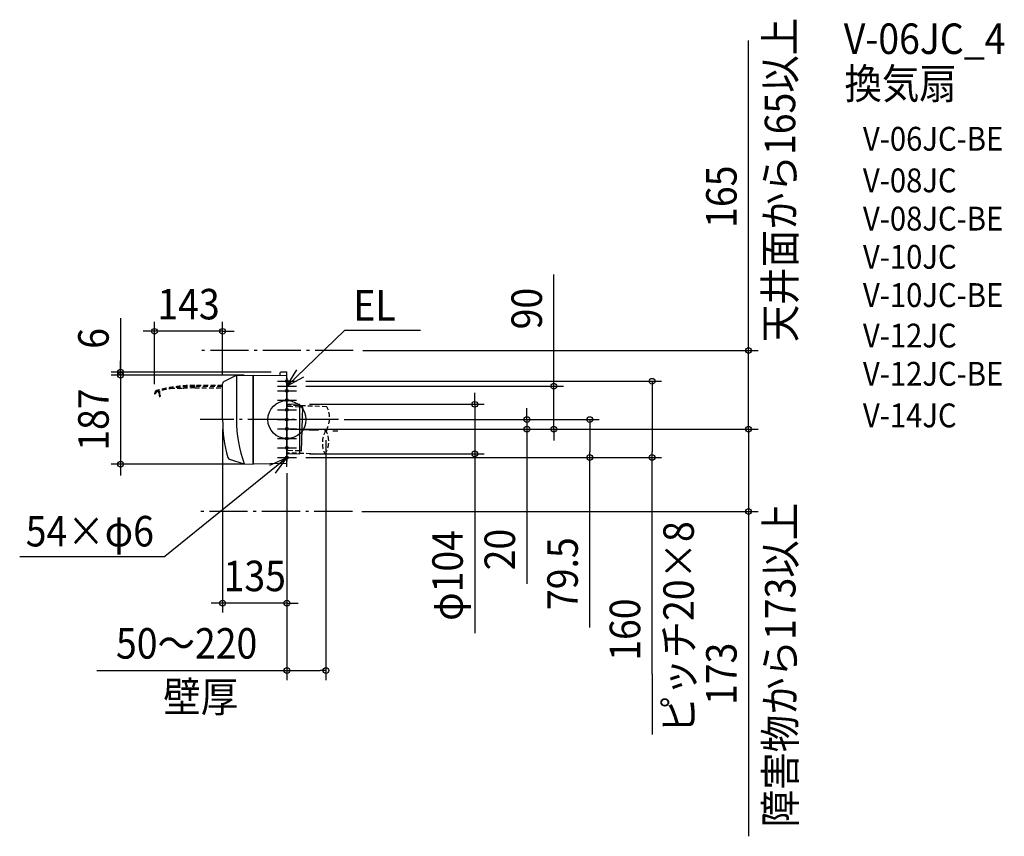
# Model space of a CAD drawing. Extents: x -561 to 1506, y -875 to 839.
import ezdxf
from ezdxf.enums import TextEntityAlignment as Align

# ---------------------------------------------------------------- set-up
doc = ezdxf.new("R2010")
doc.units = 0
doc.header["$LTSCALE"] = 20
doc.header["$PDMODE"] = 3
doc.header["$PDSIZE"] = -2
doc.linetypes.add('DASHDOT', pattern=[5.5, 4, -0.6, 0.3, -0.6])
doc.linetypes.add('DASHED', pattern=[0.75, 0.5, -0.25])
doc.layers.get('DEFPOINTS').update_dxf_attribs({"linetype": 'CONTINUOUS'})
for name, color, linetype in [('ARRANGE', 1, 'CONTINUOUS'), ('BASIS', 6, 'DASHDOT'), ('DETAIL', 5, 'CONTINUOUS'), ('ETC', 61, 'CONTINUOUS'), ('FIX', 11, 'CONTINUOUS'), ('NOTE', 4, 'CONTINUOUS'), ('OUTLINE', 3, 'CONTINUOUS'), ('SERVICESPACE', 2, 'DASHDOT'), ('SIZE', 30, 'CONTINUOUS')]:
    doc.layers.add(name, color=color, linetype=linetype)
doc.styles.get("Standard").update_dxf_attribs({"font": 'SIMPLEX.shx', "width": 0.9, "height": 64, "bigfont": 'BIGFONT.shx'})

msp = doc.modelspace()

# ---------------------------------------------------------------- linework, layer by layer
at = {"layer": 'ARRANGE', "color": 1, "linetype": 'CONTINUOUS'}
msp.add_circle((0, 0), 40, dxfattribs=at)
msp.add_point((0, 0), dxfattribs=at)
at = {"layer": 'BASIS', "color": 6, "linetype": 'DASHDOT'}
for p, q in [((108.250639, 0), (-182.143963, 0)), ((-13.304194, -19.535407), (106.788678, -23.729143))]:
    msp.add_line(p, q, dxfattribs=at)
at = {"layer": 'DEFPOINTS', "color": 30, "linetype": 'CONTINUOUS'}
for p in [(-278, 185.312892), (139.302908, 145), (969.173974, 145), (-349.156725, 93.5), (-70, 93.5), (-70, 93.5), (-13, 99.5), (-135, 75.397559), (20, 80.5), (20, 70), (-278, 54.464805), (27.2, 32.027937), (-135, 0), (100.483145, 0), (100.483145, 0), (0, -20), (0, -20), (0, -20), (0, -20), (503.917761, -20), (560.438996, -20), (81.950048, -22.861759), (20, -79.5), (20, -79.5), (27.2, -71.972063), (394.276212, -71.972063), (635.747024, -79.5), (766.669161, -79.5), (-349.156725, -93.5), (-70, -93.5), (0, -92.278145), (137.524921, -193), (969.173974, -193), (0, -213.806082), (-135, -385.185852), (81.950048, -526.76129)]:
    msp.add_point(p, dxfattribs=at)
at = {"layer": 'DEFPOINTS', "color": 7, "linetype": 'CONTINUOUS'}
for p in [(-13.304194, -19.535407), (-13.283496, -20), (28.995768, -20)]:
    msp.add_point(p, dxfattribs=at)
at = {"layer": 'DETAIL', "color": 5, "linetype": 'CONTINUOUS'}
for p, q in [((-132.220187, 79.8776), (-107.008051, 92.372055)), ((-106, 92.742862), (-106, 0)), ((-104.875125, 92.891252), (-71, 93.482545)), ((-71, -93.482545), (-71, 93.482545)), ((-70, 92.5), (-71, 92.4)), ((-70, 93.5), (0, 92.278145)), ((-70, -93.5), (-70, 93.5)), ((-15, 97.5), (-15, 92.539971)), ((0, 99.5), (-13, 99.5)), ((0, -92.278145), (0, 99.5)), ((0.8, 87.3), (0, 87.3)), ((0.8, -87.5), (0.8, 87.3)), ((-135, 0), (-135, 75.397559)), ((0.8, 33.193686), (27.2, 32.027937)), ((27.2, -71.972063), (27.2, 32.027937)), ((33.796652, 26.001747), (27.2, 26.275422)), ((32.2, -19.720384), (33.796652, 26.001747)), ((30.599881, -65.945874), (32.2, -20.124449)), ((-130.173589, -53.596196), (-130.166641, -53.634448)), ((-127.465665, -66.811935), (-127.471642, -66.785766)), ((-70, -76.302743), (-71, -76.402743)), ((0.8, -71.293996), (27.2, -71.972063)), ((30.599881, -65.945874), (27.196533, -65.851418)), ((-120.850421, -83.311007), (-90.173034, -92.943624)), ((-88.762416, -93.172501), (-71, -93.482545)), ((-71, -92.4), (-70, -92.5)), ((0, -92.278145), (-70, -93.5)), ((0.8, -87.5), (0, -87.5))]:
    msp.add_line(p, q, dxfattribs=at)
at = {"layer": 'DETAIL', "color": 5, "linetype": 'DASHED'}
for p, q in [((-220.06765, 65.25123), (-243.330111, 65.25123)), ((-135, 71.75123), (-193.5, 71.75123)), ((-136.235534, 69.45123), (-193.5, 69.45123)), ((-193.468034, 66.45123), (-135, 66.45123)), ((-277.015039, 57.601651), (-278, 54.464805)), ((-276.160384, 53.815017), (-277.522964, 53.815017)), ((-274.820672, 56.912626), (-275.683348, 54.165229)), ((-271, 59.18651), (-268, 54.97864)), ((-268, 59.97864), (-268, 48.22864)), ((-268, 48.22864), (-266.5, 48.22864)), ((-267.960252, 48.22864), (-267.904619, 48.241413)), ((-267.904619, 48.241413), (-267.835427, 48.274997)), ((-267.835427, 48.274997), (-267.757466, 48.324168)), ((-267.757466, 48.324168), (-267.673954, 48.385354)), ((-267.673954, 48.385354), (-267.587373, 48.455854)), ((-267.587373, 48.455854), (-267.5, 48.533275)), ((-267, 57.362196), (-267, 60.235268)), ((-267, 57.362196), (-266.5, 57.362196)), ((-266.897711, 50.784397), (-267, 50.724258)), ((-266.797501, 50.851873), (-266.897711, 50.784397)), ((-266.704061, 50.92419), (-266.797501, 50.851873)), ((-266.622373, 50.998338), (-266.704061, 50.92419)), ((-266.645851, 48.434404), (-266.691868, 48.533275)), ((-266.601821, 48.350034), (-266.645851, 48.434404)), ((-266.557642, 51.070764), (-266.622373, 50.998338)), ((-266.562045, 48.284871), (-266.601821, 48.350034)), ((-266.52879, 48.243194), (-266.562045, 48.284871)), ((-266.515166, 51.137334), (-266.557642, 51.070764)), ((-266.504255, 48.22864), (-266.52879, 48.243194)), ((-266.5, 51.193391), (-266.515166, 51.137334)), ((-266.5, 51.193391), (-266.5, 57.362196)), ((-265.5, 50.72864), (-266.5, 51.22864)), ((-266.5, 48.22864), (-265.5, 49.12864)), ((-265.897711, 50.284397), (-266, 50.224258)), ((-265.877714, 49.114519), (-266, 49.155956)), ((-265.797501, 50.351873), (-265.897711, 50.284397)), ((-265.761544, 49.087233), (-265.877714, 49.114519)), ((-265.704061, 50.42419), (-265.797501, 50.351873)), ((-265.658709, 49.07634), (-265.761544, 49.087233)), ((-265.622373, 50.498338), (-265.704061, 50.42419)), ((-265.576421, 49.083433), (-265.658709, 49.07634)), ((-265.557642, 50.570764), (-265.622373, 50.498338)), ((-265.521552, 49.109244), (-265.576421, 49.083433)), ((-265.515166, 50.637334), (-265.557642, 50.570764)), ((-265.5, 50.693391), (-265.515166, 50.637334)), ((-265.5, 49.12864), (-265.5, 50.72864)), ((27.2, 26.275422), (0.8, 27.37068)), ((83.695023, 27.107783), (1.744975, 29.969541)), ((80.205073, -72.8313), (-1.744975, -69.969541)), ((27.2, -65.851514), (0.8, -65.118815))]:
    msp.add_line(p, q, dxfattribs=at)
at = {"layer": 'DETAIL', "color": 5, "linetype": 'CONTINUOUS'}
for centre, radius, start, end in [((-104.787863, 87.892014), 5, 91, 116.361774), ((-13, 97.5), 2, 90, 180), ((-130, 75.397559), 5, 116.361774, 180), ((165, 0), 300, 180, 195.440616), ((165, 0), 271, 180, 200.093738), ((-119.35254, -78.540645), 5, 195.440616, 252.567851), ((-88.675154, -88.173262), 5, 252.567851, 269)]:
    msp.add_arc(centre, radius, start, end, dxfattribs=at)
at = {"layer": 'DETAIL', "color": 5, "linetype": 'DASHED'}
for centre, radius, start, end in [((-193.500924, -229.748896), 301.500126, 89.999824, 105.401921), ((-193.500924, -229.748911), 299.200141, 89.999823, 105.401623), ((-193.5, -228.24877), 294.7, 89.993785, 95.172323), ((-277.522964, 54.315017), 0.5, 162.567851, 270), ((-272.244677, 56.10377), 5, 105.440616, 162.567851), ((-276.160381, 54.315024), 0.5, 270, 342.566953), ((-272.244677, 56.10377), 2.7, 105.440616, 162.567851), ((39.547643, 3.634204), 50, 328, 28), ((124.352453, -49.357722), 50, 148, 208), ((37.802668, -46.335337), 50, 328, 28)]:
    msp.add_arc(centre, radius, start, end, dxfattribs=at)
at = {"layer": 'FIX', "color": 11, "linetype": 'CONTINUOUS'}
for centre in [(0, 80.5), (0, 60.5), (0, 40.5), (0, 20.5), (0, 0.5), (0, -19.5), (0, -39.5), (0, -59.5), (0, -79.5)]:
    msp.add_circle(centre, 3, dxfattribs=at)
at = {"layer": 'NOTE', "color": 4, "linetype": 'CONTINUOUS'}
for p, q in [((0, 70), (120.7343, 187.005716)), ((280.344379, 187.005716), (120.7343, 187.005716)), ((0, 70), (20.848187, 104.137268)), ((0, 60.5), (0, 100.5)), ((0, 50), (0, 90)), ((35.123694, 89.139648), (0, 70)), ((-20, 80.5), (20, 80.5)), ((-20, 70), (20, 70)), ((0, 40.5), (0, 80.5)), ((-20, 60.5), (20, 60.5)), ((0, 20.5), (0, 60.5)), ((-20, 40.5), (20, 40.5)), ((0, 0.5), (0, 40.5)), ((-20, 20.5), (20, 20.5)), ((-20, 0.5), (20, 0.5)), ((0, -19.5), (0, 20.5)), ((0, -39.5), (0, 0.5)), ((-20, -19.5), (20, -19.5)), ((0, -59.5), (0, -19.5)), ((-20, -39.5), (20, -39.5)), ((0, -79.5), (0, -39.5)), ((-20, -59.5), (20, -59.5)), ((0, -99.5), (0, -59.5)), ((0, -80.5), (-255.973162, -287.192567)), ((0, -80.5), (-36.712973, -96.379472)), ((-23.854631, -112.608512), (0, -80.5)), ((-20, -79.5), (20, -79.5)), ((-560.972695, -287.192567), (-255.973162, -287.192567))]:
    msp.add_line(p, q, dxfattribs=at)
at = {"layer": 'OUTLINE', "color": 3, "linetype": 'CONTINUOUS'}
for p, q in [((-132.220187, 79.8776), (-107.008051, 92.372055)), ((-104.875125, 92.891252), (-71, 93.482545)), ((-71, -93.482545), (-71, 93.482545)), ((-70, 92.5), (-71, 92.4)), ((-70, -93.5), (-70, 93.5)), ((-70, 93.5), (0, 92.278145)), ((-15, 97.5), (-15, 92.539971)), ((0, 99.5), (-13, 99.5)), ((0, -92.278145), (0, 99.5)), ((-135, 0), (-135, 75.397559)), ((-130.173589, -53.596196), (-130.166641, -53.634448)), ((-127.465665, -66.811935), (-127.471642, -66.785766)), ((-120.850421, -83.311007), (-90.173034, -92.943624)), ((-88.762416, -93.172501), (-71, -93.482545)), ((-71, -92.4), (-70, -92.5)), ((0, -92.278145), (-70, -93.5))]:
    msp.add_line(p, q, dxfattribs=at)
for centre, radius, start, end in [((-104.787863, 87.892014), 5, 91, 116.361774), ((-13, 97.5), 2, 90, 180), ((-130, 75.397559), 5, 116.361774, 180), ((165, 0), 300, 180, 195.440616), ((-119.35254, -78.540645), 5, 195.440616, 252.567851), ((-88.675154, -88.173262), 5, 252.567851, 269)]:
    msp.add_arc(centre, radius, start, end, dxfattribs=at)
at = {"layer": 'SERVICESPACE', "color": 2, "linetype": 'DASHDOT'}
for p, q in [((139.302908, 145), (-182.143963, 145)), ((137.524921, -193), (-182.143963, -193))]:
    msp.add_line(p, q, dxfattribs=at)
at = {"layer": 'SIZE', "color": 30, "linetype": 'CONTINUOUS'}
for p, q in [((969.173974, 561.441782), (969.173974, 795.46377)), ((969.173974, 157), (969.173974, 561.441782)), ((560.438996, 82), (560.438996, 304.625794)), ((-349.156725, 213.241446), (-349.156725, 99.5)), ((-278, 74.464805), (-278, 205.312892)), ((-135, 95.397559), (-135, 205.312892)), ((-290, 185.312892), (-302, 185.312892)), ((-278, 185.312892), (-290, 185.312892)), ((-135, 185.312892), (-278, 185.312892)), ((-135, 185.312892), (-123, 185.312892)), ((-123, 185.312892), (-111, 185.312892)), ((159.302908, 145), (989.173974, 145)), ((969.173974, 145), (969.173974, 157)), ((969.173974, -20), (969.173974, 145)), ((-349.156725, 111.5), (-349.156725, 123.5)), ((-349.156725, 105.5), (-349.156725, 117.5)), ((-349.156725, 99.5), (-349.156725, 111.5)), ((-349.156725, 93.5), (-349.156725, 105.5)), ((-33, 99.5), (-369.156725, 99.5)), ((-90, 93.5), (-369.156725, 93.5)), ((-90, 93.5), (-369.156725, 93.5)), ((-349.156725, 99.5), (-349.156725, 93.5)), ((-349.156725, 99.5), (-349.156725, 93.5)), ((-349.156725, 93.5), (-349.156725, -93.5)), ((-349.156725, 93.5), (-349.156725, 81.5)), ((-349.156725, 81.5), (-349.156725, 69.5)), ((40, 80.5), (786.669161, 80.5)), ((40, 70), (580.438996, 70)), ((560.438996, 70), (560.438996, 82)), ((560.438996, -20), (560.438996, 70)), ((766.669161, 80.5), (766.669161, 68.5)), ((766.669161, 68.5), (766.669161, -67.5)), ((394.276212, 44.027937), (394.276212, 56.027937)), ((394.276212, 32.027937), (394.276212, 44.027937)), ((47.2, 32.027937), (414.276212, 32.027937)), ((394.276212, 32.027937), (394.276212, -71.972063)), ((503.917761, 12), (503.917761, 24)), ((120.483145, 0), (655.747024, 0)), ((120.483145, 0), (523.917761, 0)), ((503.917761, 0), (503.917761, 12)), ((503.917761, 0), (503.917761, -20)), ((635.747024, 0), (635.747024, -12)), ((969.173974, -8), (969.173974, 4)), ((-135, -20), (-135, -405.185852)), ((20, -20), (523.917761, -20)), ((20, -20), (989.173974, -20)), ((20, -20), (989.173974, -20)), ((20, -20), (580.438996, -20)), ((503.917761, -20), (503.917761, -32)), ((560.438996, -20), (560.438996, -32)), ((635.747024, -12), (635.747024, -67.5)), ((969.173974, -20), (969.173974, -8)), ((969.173974, -20), (969.173974, -193)), ((969.173974, -20), (969.173974, -32)), ((503.917761, -32), (503.917761, -344.462709)), ((560.438996, -32), (560.438996, -44)), ((969.173974, -32), (969.173974, -44)), ((81.950048, -42.861759), (81.950048, -546.76129)), ((40, -79.5), (655.747024, -79.5)), ((40, -79.5), (786.669161, -79.5)), ((47.2, -71.972063), (414.276212, -71.972063)), ((394.276212, -71.972063), (394.276212, -83.972063)), ((635.747024, -79.5), (635.747024, -67.5)), ((635.747024, -436.196681), (635.747024, -79.5)), ((766.669161, -79.5), (766.669161, -67.5)), ((766.669161, -534.426692), (766.669161, -79.5)), ((-90, -93.5), (-369.156725, -93.5)), ((-349.156725, -93.5), (-349.156725, -105.5)), ((394.276212, -83.972063), (394.276212, -448.135214)), ((-349.156725, -105.5), (-349.156725, -117.5)), ((0, -112.278145), (0, -405.185852)), ((157.524921, -193), (989.173974, -193)), ((969.173974, -193), (969.173974, -205)), ((969.173974, -205), (969.173974, -627.277677)), ((0, -233.806082), (0, -546.76129)), ((-147, -385.185852), (-159, -385.185852)), ((-135, -385.185852), (-147, -385.185852)), ((0, -385.185852), (-135, -385.185852)), ((0, -385.185852), (12, -385.185852)), ((12, -385.185852), (24, -385.185852)), ((-398.979323, -526.76129), (0, -526.76129)), ((0, -526.76129), (12, -526.76129)), ((12, -526.76129), (69.950048, -526.76129)), ((81.950048, -526.76129), (69.950048, -526.76129)), ((766.669161, -534.426692), (766.669161, -660.846676)), ((969.173974, -627.277677), (969.173974, -874.725623))]:
    msp.add_line(p, q, dxfattribs=at)
for centre in [(-278, 185.312892), (-135, 185.312892), (969.173974, 145), (-349.156725, 99.5), (-349.156725, 93.5), (-349.156725, 93.5), (766.669161, 80.5), (560.438996, 70), (394.276212, 32.027937), (503.917761, 0), (635.747024, 0), (503.917761, -20), (560.438996, -20), (969.173974, -20), (969.173974, -20), (394.276212, -71.972063), (635.747024, -79.5), (766.669161, -79.5), (-349.156725, -93.5), (969.173974, -193), (-135, -385.185852), (0, -385.185852), (0, -526.76129), (81.950048, -526.76129)]:
    msp.add_circle(centre, 6, dxfattribs=at)

# ---------------------------------------------------------------- texts
at = {"layer": 'ETC', "color": 61, "linetype": 'CONTINUOUS', "width": 0.9}
for s, height, p in [('V-06JC_4', 64, (1169.156587, 767.447275)), ('換気扇', 64, (1170.686262, 673.17895)), ('V-06JC-BE', 50, (1209.299451, 564.455607)), ('V-08JC', 50, (1209.299451, 477.121981)), ('V-08JC-BE', 50, (1209.299451, 396.869461)), ('V-10JC', 50, (1209.299451, 316.616938)), ('V-10JC-BE', 50, (1209.299451, 236.364418)), ('V-12JC', 50, (1209.299451, 151.391157)), ('V-12JC-BE', 50, (1209.299451, 71.138637)), ('V-14JC', 50, (1209.299451, -16.194989))]:
    msp.add_text(s, height=height, dxfattribs=at).set_placement(p)
at = {"layer": 'NOTE', "color": 4, "linetype": 'CONTINUOUS', "width": 0.9}
for s, p in [('天井面から165以上', (1067.189032, 162.439151)), ('障害物から173以上', (1067.807883, -855.614473)), ('ピッチ20×8', (854.295536, -658.436361))]:
    msp.add_text(s, height=64, rotation=90, dxfattribs=at).set_placement(p)
for s, p in [('EL', (139.369063, 207.949589)), ('54×φ6', (-548.296383, -266.248694)), ('壁厚', (-259.48041, -613.856586))]:
    msp.add_text(s, height=64, dxfattribs=at).set_placement(p)
at = {"layer": 'SIZE', "color": 30, "linetype": 'CONTINUOUS', "width": 0.9}
for s, p in [('165', (944.173974, 467.870353)), ('90', (535.438996, 232.997223)), ('6', (-374.156725, 170.412875)), ('187', (-374.156725, 0)), ('φ104', (369.276212, -327.135214)), ('20', (478.917761, -272.834137)), ('79.5', (610.747024, -323.425253)), ('160', (741.669161, -440.855263)), ('173', (944.173974, -533.706248))]:
    msp.add_text(s, height=64, rotation=90, dxfattribs=at).set_placement(p, align=Align.CENTER)
for s, p in [('143', (-206.5, 210.312892)), ('135', (-67.5, -360.185852)), ('50～220', (-210.505037, -501.76129))]:
    msp.add_text(s, height=64, dxfattribs=at).set_placement(p, align=Align.CENTER)

doc.saveas('drawing.dxf')
